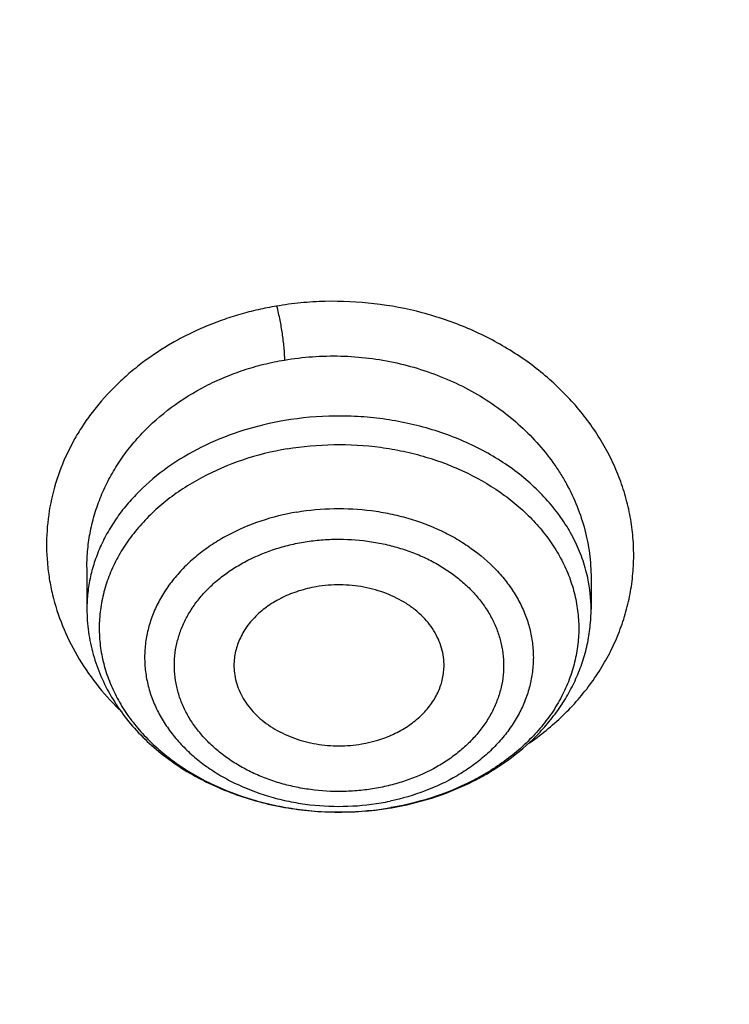
# Model space of a CAD drawing. Units: inches. Extents: x 0.3 to 21.6, y 5.3 to 13.3.
# Drawn here: x 19.2 to 19.4, y 11 to 11.3 of the extents above; entities that cross this region are included whole.
import ezdxf

# ---------------------------------------------------------------- set-up
doc = ezdxf.new("R2010")
doc.units = ezdxf.units.IN
doc.header["$LTSCALE"] = 1.21
doc.header["$MEASUREMENT"] = 0
doc.layers.get('0').update_dxf_attribs({"linetype": 'CONTINUOUS'})

msp = doc.modelspace()

# ---------------------------------------------------------------- linework, layer by layer
at = {"color": 7, "linetype": 'Continuous'}
for p, q in [((19.2083690035, 11.1537873133), (19.2083690035, 11.1420605828)), ((19.3501012806, 11.1508887648), (19.350101287, 11.1420605828)), ((19.2938327244, 11.0862224585), (19.2939945395, 11.0862497815))]:
    msp.add_line(p, q, dxfattribs=at)
at = {"color": 9, "linetype": 'Continuous'}
msp.add_line((19.2939828723, 11.0863066834), (19.2938246317, 11.0862796564), dxfattribs=at)
for centre, radius, start, end in [((19.3074141711, 11.1419075589), 0.0426990079, 11.9267195286, 12.1901909184), ((19.3081869889, 11.1420459746), 0.0419142752, 0.019969027, 11.9599141195), ((19.2795591514, 11.155371479), 0.06871957940000001, 279.6355765802, 281.7931173194)]:
    msp.add_arc(centre, radius, start, end, dxfattribs=at)
at = {"color": 7, "linetype": 'Continuous'}
msp.add_arc((19.2794103097, 11.1721522097), 0.08713167150000001, 277.8384801692999, 279.5276973314, dxfattribs=at)
for points, knots in [([(19.475223772, 12.343367392), (19.4073634155, 12.343367392), (19.3055906493, 12.3396451962), (19.1706453071, 12.327238481), (19.0369558039, 12.3099529943), (18.9048315017, 12.2853408669), (18.7750582223, 12.2534415396), (18.6481303219, 12.217038303), (18.5242816756, 12.1736083492), (18.4043400314, 12.1232429109), (18.2886177077, 12.0689991112), (18.1774298032, 12.0082020801), (18.0716656281, 11.9410387719), (17.995866497, 11.8880414891), (17.9233699244, 11.8322802904), (17.8543387561, 11.7738709174), (17.7889322037, 11.712936596), (17.7273019131, 11.6496059261), (17.6695927219, 11.5840134317), (17.6159421454, 11.5162994625), (17.5664801368, 11.4466103042), (17.5213286965, 11.3750982553), (17.4806014133, 11.3019217086), (17.4444029162, 11.2272451791), (17.4128282169, 11.1512392961), (17.3859619925, 11.0740805239), (17.3638777787, 10.9959513068), (17.3466371408, 10.9170378739), (17.334289142, 10.8375359307), (17.3293375482, 10.7842149522), (17.3276900422, 10.7575463396)], [0, 0, 0, 0, 0.0695029524, 0.1041831888, 0.1387714919, 0.2075425859, 0.2416809405, 0.2756147965, 0.3427578543, 0.3759354699, 0.4088197451, 0.4736282231, 0.5055406903, 0.5371074511999999, 0.5683224324, 0.599182655, 0.6296883413000001, 0.6598429989, 0.6896534715000001, 0.7191299590000001, 0.7482859961, 0.7771383936, 0.8057071312999999, 0.8340152107, 0.8620884549, 0.8899552751, 0.9176463725, 0.9451944551000001, 0.9726337884, 1, 1, 1, 1]), ([(19.475223772, 12.32664089), (19.4070430308, 12.32664089), (19.304794162, 12.322916327), (19.1692200442, 12.3105015498), (19.0349413429, 12.2932092567), (18.9022550666, 12.2685927536), (18.771951769, 12.2366925497), (18.6445859142, 12.2003119078), (18.5203482129, 12.1569260275), (18.4000707086, 12.1066281692), (18.2841530001, 12.052518597), (18.1728335588, 11.9919095193), (18.0670043767, 11.9249905358), (17.9912475295, 11.8722495549), (17.9188509518, 11.8168054363), (17.8499765052, 11.7587818352), (17.7847810797, 11.698309864), (17.7234125881, 11.6355257456), (17.6660106065, 11.5705710703), (17.6127058128, 11.5035923582), (17.5636197609, 11.4347407965), (17.5188645828, 11.3641719219), (17.4785427266, 11.2920453105), (17.4427466974, 11.2185242433), (17.4115588154, 11.1437754043), (17.3850509737, 11.0679684006), (17.3632844477, 10.9912758616), (17.3463095898, 10.9138713104), (17.3341660365, 10.8359351757), (17.329304339, 10.7836772817), (17.3276900424, 10.7575463396)], [0, 0, 0, 0, 0.07012456269999999, 0.105110867, 0.139999515, 0.2093463286, 0.243756082, 0.2779476416, 0.345556639, 0.3789382149, 0.4120042148, 0.4771007252, 0.5091151843, 0.5407531488, 0.5720065907999999, 0.6028707321, 0.6333442063, 0.663429202, 0.6931315819, 0.7224609715000001, 0.751430811, 0.7800583647, 0.8083646778, 0.8363744783, 0.8641160136, 0.8916208213, 0.9189234293, 0.9460609873, 0.9730728329, 1, 1, 1, 1]), ([(21.3185699281, 10.6926238399), (21.3167340979, 10.7148236972), (21.3116880041, 10.7592024231), (21.3000487331, 10.8253259649), (21.2843548043, 10.8909556692), (21.2646422438, 10.9559416833), (21.2409555821, 11.0201401408), (21.2133483982, 11.0834079585), (21.1818829319, 11.1456046355), (21.1466299708, 11.2065921525), (21.1076686377, 11.2662353641), (21.0650861959, 11.3244022407), (21.0189778337, 11.38096414), (20.9694464506, 11.43579606), (20.9166024119, 11.488776896), (20.8605633619, 11.5397896534), (20.8014537605, 11.5887218068), (20.7394054199, 11.6354650836), (20.6745541685, 11.6799173929), (20.5840625854, 11.7363001106), (20.4889991011, 11.7873535045), (20.3901045588, 11.8329231716), (20.2875734949, 11.8752675561), (20.1817453725, 11.9117876639), (20.0733125717, 11.9424070633), (19.9624306019, 11.9692494378), (19.8211135633, 11.9951830724), (19.6489363909, 12.0139140093), (19.475223772, 12.0201764373), (19.3015111531, 12.0139140093), (19.1293339808, 11.9951830724), (18.9880169422, 11.9692494378), (18.8771349724, 11.9424070633), (18.7687021715, 11.9117876639), (18.6628740492, 11.8752675561), (18.5603429852, 11.8329231716), (18.461448443, 11.7873535045), (18.3663849587, 11.7363001106), (18.2758933756, 11.6799173929), (18.2110421242, 11.6354650836), (18.1489937835, 11.5887218068), (18.0898841821, 11.5397896534), (18.0338451322, 11.488776896), (17.9810010934, 11.43579606), (17.9314697104, 11.38096414), (17.8853613481, 11.3244022407), (17.8427789063, 11.2662353641), (17.8038175733, 11.2065921525), (17.7685646121, 11.1456046355), (17.7370991459, 11.0834079585), (17.709491962, 11.0201401408), (17.6858053003, 10.9559416833), (17.6660927398, 10.8909556692), (17.6503988109, 10.8253259649), (17.6387595399, 10.7592024231), (17.6337134461, 10.7148236972), (17.6318776159, 10.6926238399)], [0, 0, 0, 0, 0.0134555036, 0.0269595972, 0.0405319904, 0.05419163759999999, 0.06795632780000001, 0.0818425401, 0.09586525800000001, 0.1100378377, 0.1243719139, 0.1388773229, 0.1535620616, 0.168432281, 0.1834922889, 0.1987445769, 0.2141898752, 0.2298272046, 0.2456539454, 0.2616659253, 0.2942145224, 0.3107429035, 0.3274260262, 0.3612067401, 0.3782866171, 0.3954732779, 0.4301045785, 0.4649883757, 0.5, 0.5350116243, 0.5698954214999999, 0.6045267221, 0.6217133829, 0.6387932599, 0.6725739738, 0.6892570965000001, 0.7057854776000001, 0.7383340747, 0.7543460545999999, 0.7701727954, 0.7858101248, 0.8012554231, 0.8165077111, 0.831567719, 0.8464379384, 0.8611226770999999, 0.8756280861, 0.8899621623, 0.904134742, 0.9181574599, 0.9320436722, 0.9458083624, 0.9594680095999999, 0.9730404028, 0.9865444964, 1, 1, 1, 1]), ([(17.8973005482, 9.9795658097), (17.8842455906, 9.9993334853), (17.8593807385, 10.0393786776), (17.8257989861, 10.101153255), (17.7962354648, 10.1641297351), (17.7707649927, 10.2281522009), (17.749450391, 10.2930649355), (17.7323448488, 10.3587090239), (17.71949103, 10.4249237113), (17.7109210966, 10.4915465772), (17.7066565175, 10.5584140406), (17.7067079894, 10.625361807), (17.7110753828, 10.6922253485), (17.7197477444, 10.7588403828), (17.7327033463, 10.8250433488), (17.7499097829, 10.8906718696), (17.7713241079, 10.9555651945), (17.7968930046, 11.0195646182), (17.8265529827, 11.0825138745), (17.860230595, 11.1442595062), (17.8978426681, 11.2046512151), (17.9392965453, 11.2635421934), (17.9844903401, 11.3207894429), (18.0333131994, 11.3762540836), (18.0856455798, 11.4298016543), (18.1413595316, 11.4813024052), (18.2003190173, 11.5306315926), (18.2623801699, 11.577669733), (18.3273918588, 11.622302981), (18.3951951669, 11.6644229976), (18.4656270893, 11.7039287148), (18.5632861876, 11.7532293108), (18.6650406718, 11.7966204117), (18.7701029658, 11.8339836579), (18.8782985893, 11.8675986725), (18.9891552954, 11.894878721), (19.1019342614, 11.9157710604), (19.2164113365, 11.9324489422), (19.3610748757, 11.945110553), (19.5064697437, 11.9468058777), (19.6226437633, 11.9415705401), (19.7381407497, 11.9319694182), (19.8526518147, 11.915840671), (19.9654533323, 11.8932123192), (20.0486930891, 11.8731056749), (20.1305366058, 11.8498784891), (20.2107864796, 11.8235869407), (20.2892488218, 11.7942940758), (20.3906942431, 11.7515545599), (20.5120754474, 11.6911594706), (20.6264075541, 11.6211026653), (20.7121209769, 11.5599867267), (20.7730161063, 11.5120594307), (20.8307526287, 11.4618868124), (20.8851910514, 11.4095894207), (20.9361978999, 11.355294384), (20.9836489478, 11.2991325002), (21.0274262551, 11.2412426099), (21.0542567649, 11.2013430647), (21.0670074427, 11.1811583338)], [0, 0, 0, 0, 0.0143516218, 0.0285382535, 0.0425736846, 0.0564736032, 0.0702555249, 0.0839385698, 0.09754325119999999, 0.1110912054, 0.1246048968, 0.1381072951, 0.1516215374, 0.1651705853, 0.178776887, 0.1924620558, 0.2062465736, 0.2201495275, 0.2341883842, 0.2483788055, 0.262734506, 0.2772671517, 0.2919862968, 0.3068993557, 0.3220116064, 0.337326219, 0.3528443079, 0.3685650007, 0.3844855229, 0.4006012926, 0.4169060245, 0.4333918399, 0.466860574, 0.4838281702, 0.5009317320000001, 0.5354828633, 0.5529064428, 0.5704048771, 0.6055520855, 0.6407919074, 0.6584054596, 0.6759891091, 0.7109907917, 0.7283814420999999, 0.7456748014, 0.7628554275, 0.7799086819, 0.7968208509999999, 0.8135792672, 0.8465824542, 0.8788495359, 0.8946941993, 0.9103377551999999, 0.9257781447, 0.9410152448000001, 0.9560509476000001, 0.9708892231999999, 0.985536163, 1, 1, 1, 1]), ([(17.7262332166, 10.7360084413), (17.7290317847, 10.756458681), (17.735864768, 10.7973003697), (17.7497437131, 10.8580159315), (17.7672444111, 10.9181856711), (17.7883299604, 10.9776807284), (17.8129564827, 11.0363772144), (17.8410725336, 11.0941518469), (17.8726193833, 11.1508834598), (17.907531073, 11.2064529214), (17.9457345734, 11.2607434935), (17.9871498756, 11.3136410215), (18.0316903432, 11.3650343329), (18.0792621719, 11.4148149429), (18.1297673186, 11.4628793333), (18.2012969246, 11.5249068455), (18.2779000822, 11.5826891573), (18.3588946931, 11.6359942775), (18.4439460002, 11.6869761323), (18.5557950182, 11.7449133763), (18.6969804279, 11.8044274425), (18.8446766136, 11.8538132324), (18.9976424967, 11.8926566661), (19.1546008624, 11.9206354738), (19.3142391868, 11.9375164832), (19.4752231782, 11.9431591851), (19.6362071704, 11.9375165597), (19.7958455069, 11.9206356323), (19.9528038925, 11.8926569089), (20.1057698046, 11.8538135604), (20.253466033, 11.8044278537), (20.3946515038, 11.7449138628), (20.5065005879, 11.6869766708), (20.5915519501, 11.6359948527), (20.672546611, 11.5826897685), (20.7491498161, 11.5249074904), (20.820679471, 11.4628800114), (20.8711846558, 11.4148156468), (20.9187565256, 11.3650350615), (20.9632970384, 11.3136417721), (21.0047123879, 11.2607442647), (21.0429159365, 11.2064537135), (21.0778276746, 11.1508842736), (21.1093745736, 11.0941526826), (21.1374906765, 11.0363780686), (21.1621172532, 10.9776815942), (21.1832028596, 10.9181865421), (21.2007036131, 10.8580168026), (21.2145826158, 10.79730124), (21.2214156278, 10.7564595473), (21.2242142182, 10.7360093068)], [0, 0, 0, 0, 0.0134168763, 0.0268981255, 0.040462028, 0.0541258335, 0.0679055784, 0.0818159241, 0.0958700309, 0.1100794628, 0.1244541165, 0.1390021806, 0.1537301191, 0.1686426745, 0.1837428908, 0.1990321526, 0.2301678039, 0.2460167422, 0.2620448329, 0.2946067406, 0.3277984528, 0.361540845, 0.3957406561, 0.430293354, 0.4650859787, 0.4999999656, 0.5349139535, 0.5697065768999999, 0.6042592775, 0.6384590903, 0.6722014829, 0.7053932022, 0.7379551199, 0.753983216, 0.7698321574, 0.8009678145999999, 0.8162570789, 0.8313572968, 0.8462698544, 0.8609977959, 0.8755458631999999, 0.8899205190999999, 0.9041299526000001, 0.9181840604000001, 0.9320944067, 0.9458741539, 0.9595379633, 0.9731018687999999, 0.9865831212, 1, 1, 1, 1]), ([(20.9764969437, 11.2755085379), (20.9624831297, 11.2941024573), (20.9332616599, 11.3307772621), (20.8863229643, 11.38376449), (20.8361076802, 11.4349556239), (20.7827345501, 11.4842301753), (20.7263272373, 11.5314749617), (20.6670175948, 11.5765804019), (20.6049415256, 11.619443417), (20.5182080877, 11.6737666204), (20.4269681031, 11.7228577758), (20.3319666788, 11.7665611799), (20.233399413, 11.8070911199), (20.1316081598, 11.8418918749), (20.0272882731, 11.8708876735), (19.9206001559, 11.8961591473), (19.7846428942, 11.9202477694), (19.6190744261, 11.9369660321), (19.4521741259, 11.9414218615), (19.2854880943, 11.933573417), (19.1205506413, 11.9134922507), (18.9588900155, 11.8813637674), (18.8276468052, 11.8446547821), (18.7256922041, 11.8095094077), (18.6268978855, 11.7709682418), (18.531426455, 11.7268702728), (18.4400021593, 11.6773351908), (18.352773109, 11.625069213), (18.270055583, 11.5677664829), (18.1926235023, 11.505659622), (18.1378736944, 11.4572799667), (18.0862288515, 11.4069336916), (18.037807354, 11.3547357931), (17.992722662, 11.3008072915), (17.9510799674, 11.2452728307), (17.9129767615, 11.188260982), (17.8785023866, 11.1299038296), (17.847737868, 11.0703367358), (17.8207556836, 11.0096980473), (17.7976195622, 10.9481288022), (17.7783842878, 10.8857724183), (17.7630955197, 10.8227743641), (17.75178963, 10.7592818097), (17.7444935662, 10.6954432576), (17.7412247427, 10.6314081544), (17.7419909681, 10.5673264876), (17.7467904117, 10.5033483734), (17.7556116112, 10.439623643), (17.7684335229, 10.3763014277), (17.7852256013, 10.3135297819), (17.8059479524, 10.2514552249), (17.8305513386, 10.1902226565), (17.8589779301, 10.1299740116), (17.8911592161, 10.0708516021), (17.9149293104, 10.0324998554), (17.9273970772, 10.0135616149)], [0, 0, 0, 0, 0.0147100455, 0.0296095885, 0.044703501, 0.0599947502, 0.0754843624, 0.09117153, 0.1070536704, 0.123126518, 0.1558119376, 0.1724159088, 0.1891786337, 0.2231278538, 0.24029557, 0.2575713498, 0.2923811635, 0.3274385575, 0.3626119270000001, 0.3977666764, 0.4327686885, 0.467487796, 0.5018012653, 0.5187737669, 0.5356040676, 0.5687853282, 0.5851235624000001, 0.6012800599, 0.6330150699, 0.6485934178, 0.6639735396, 0.6791556346, 0.6941417857, 0.7089360142, 0.7235443167, 0.737974681, 0.7522370767000001, 0.7663434156000001, 0.7803074818000001, 0.7941448247, 0.8078726162000001, 0.8215094703, 0.8350752276000001, 0.8485907061, 0.8620774254000001, 0.8755573105, 0.8890523831999999, 0.9025844505, 0.9161747994, 0.9298439083, 0.9436111785, 0.9574947035, 0.9715110489, 0.98567513, 1, 1, 1, 1]), ([(18.3611676645, 10.0564537915), (18.3507105963, 10.0703285312), (18.3356298766, 10.0915074049), (18.316794216, 10.1204619862), (18.2989974894, 10.1495887682), (18.278492788, 10.1866209493), (18.2567018495, 10.2320623175), (18.2378475387, 10.2782728037), (18.2219766021, 10.3251399967), (18.2091279756, 10.3725508199), (18.1993333792, 10.4203904037), (18.1926170195, 10.4685427666), (18.1889955286, 10.5168910182), (18.1884778841, 10.5653177142), (18.1910653703, 10.6137051824), (18.196751572, 10.6619358638), (18.2055224034, 10.7098926496), (18.2173561702, 10.7574592092), (18.232223661, 10.8045203061), (18.2500882623, 10.8509620973), (18.2709060925, 10.8966724163), (18.2946261534, 10.9415410377), (18.3211904915, 10.9854599276), (18.3505343683, 11.0283234815), (18.3825864342, 11.0700287499), (18.4172689251, 11.1104756661), (18.4544978109, 11.1495672328), (18.494183163, 11.1872098345), (18.5362287333, 11.2233130506), (18.5805345858, 11.2577913471), (18.6428422815, 11.3017417158), (18.7089067696, 11.3418125234), (18.7781324902, 11.3778558205), (18.8503343493, 11.41160673), (18.9444120431, 11.4485443269), (19.0618314276, 11.4840139568), (19.1832082459, 11.510511436), (19.3073765081, 11.5277838235), (19.4331502079, 11.5356681851), (19.5593261883, 11.534089652), (19.6846978861, 11.5230632428), (19.8080664579, 11.5026933184), (19.9282516827, 11.4731729761), (20.0441057286, 11.4347804262), (20.1545143603, 11.3878818299), (20.2416112623, 11.3418095969), (20.3075111759, 11.3010905304), (20.3546618383, 11.2689077242), (20.3996961112, 11.234990557), (20.4425065836, 11.1994196125), (20.482989549, 11.162280363), (20.5210478164, 11.1236612583), (20.5565879337, 11.0836565354), (20.5786889395, 11.055946603), (20.5892798672, 11.0418942654)], [0, 0, 0, 0, 0.0145446497, 0.0217508043, 0.0289138827, 0.0431159819, 0.0571658375, 0.07107866480000001, 0.0848715426, 0.0985631409, 0.1121735403, 0.1257239675, 0.1392365129, 0.1527338189, 0.1662387509, 0.1797740626, 0.1933620639, 0.2070243032, 0.2207812715, 0.2346521389, 0.2486545251, 0.2628043114, 0.2771154921, 0.2916000669, 0.3062679709, 0.3211270396, 0.3361830052000001, 0.3514395188, 0.3668981961, 0.3825586809000001, 0.3984187241, 0.430711491, 0.4471391936, 0.4637404583, 0.4974144473, 0.5316448891, 0.566319346, 0.6013128636, 0.6364917475, 0.6717173190000001, 0.7068496545, 0.74175132, 0.7762911155, 0.8103478379000001, 0.8438140648000001, 0.8765999419, 0.8927194635, 0.9086452120999999, 0.9243725589, 0.9398986369, 0.9552224690000001, 0.9703449540000001, 0.9852691735, 1, 1, 1, 1]), ([(18.379996371, 10.040067232), (18.369808195, 10.0536930185), (18.3551198369, 10.0744890072), (18.3367841974, 10.1029142732), (18.319466081, 10.131506003), (18.2995257269, 10.1678521654), (18.278357489, 10.2124417914), (18.2600674418, 10.2577772701), (18.2447008461, 10.3037485686), (18.232295318, 10.3502449974), (18.2228814213, 10.3971541413), (18.2164823717, 10.4443625151), (18.2131139814, 10.4917557661), (18.2127845822, 10.5392190197), (18.2154949894, 10.5866371983), (18.2212384982, 10.6338953543), (18.2300009138, 10.6808789979), (18.2417606132, 10.727474417), (18.2564886361, 10.7735689843), (18.2741487984, 10.8190514487), (18.2946978249, 10.8638122095), (18.3180854941, 10.9077435757), (18.3442547982, 10.9507400083), (18.3731421097, 10.9926983524), (18.4046773511, 11.0335180571), (18.438784187, 11.0731013973), (18.4753801696, 11.1113536557), (18.5143770979, 11.1481834276), (18.555680606, 11.1835024383), (18.599192737, 11.2172271928), (18.6603686156, 11.2602100708), (18.7252131768, 11.2993898288), (18.7931443375, 11.3346226649), (18.8639823075, 11.3676064347), (18.9562630795, 11.4036906329), (19.0714146199, 11.4383172012), (19.1904234855, 11.4641554376), (19.312148919, 11.4809592188), (19.4354307647, 11.4885703715), (19.5590922586, 11.4869167747), (19.6819534451, 11.4760141232), (19.8028420333, 11.4559653855), (19.9206040327, 11.4269602036), (20.0341171903, 11.3892713449), (20.142292146, 11.3432574851), (20.2276260657, 11.2980710471), (20.292192631, 11.2581429525), (20.3383900761, 11.2265885911), (20.3825148191, 11.193336772), (20.4244618488, 11.1584663258), (20.4641297703, 11.12206086), (20.5014235599, 11.0842068882), (20.5362518387, 11.0449965793), (20.557911628, 11.017838158), (20.5682916022, 11.0040657185)], [0, 0, 0, 0, 0.0145311722, 0.0217308188, 0.0288876628, 0.0430781079, 0.0571174275, 0.0710209462, 0.0848058095, 0.0984907431, 0.1120958618, 0.1256424062, 0.1391524597, 0.152648636, 0.1661537518, 0.179690493, 0.193281085, 0.2069469766, 0.220708548, 0.2345848495, 0.2485933755, 0.2627498789, 0.277068226, 0.2915602905, 0.306235886, 0.3211027329, 0.3361664555, 0.3514306057, 0.3668967090999999, 0.3825643294, 0.398431147, 0.4307361754, 0.4471692437, 0.4637753279, 0.4974572543, 0.5316932688, 0.566370959, 0.6013654953, 0.6365433908, 0.6717662399, 0.7068944409000001, 0.7417909144, 0.7763248304000001, 0.8103753558, 0.8438354204, 0.8766154886, 0.8927323164000001, 0.9086555544, 0.9243805965999999, 0.9399045931000001, 0.9552265788, 0.9703474569, 0.9852703101000001, 1, 1, 1, 1]), ([(20.1822498411, 11.2153585323), (20.1607230466, 11.2280121237), (20.1165219289, 11.2521433641), (20.047664722, 11.2844601975), (19.9760442989, 11.3130369059), (19.876882514, 11.3461176731), (19.7741017867, 11.370957477), (19.6690672129, 11.3874585122), (19.5890405084, 11.3956489816), (19.5084693455, 11.3995635758), (19.4277370235, 11.3991845491), (19.3472337148, 11.3945133818), (19.2673468546, 11.3855725667), (19.1884613362, 11.3724049922), (19.1109571217, 11.3550737344), (19.0352075735, 11.3336617844), (18.9615775887, 11.3082717568), (18.8904218849, 11.2790251588), (18.8220835377, 11.2460619489), (18.7568915425, 11.2095393843), (18.6951621751, 11.1696334897), (18.6466305958, 11.133550688), (18.609851182, 11.1031685201), (18.5747968475, 11.0721128121), (18.533629412, 11.0315874445), (18.4958817002, 10.9885615892), (18.4681089201, 10.9529960046), (18.4421991803, 10.9170352867), (18.4128544087, 10.8708084302), (18.3875692508, 10.8227324333), (18.3700299079, 10.7835616368), (18.3582581152, 10.7539554936), (18.3478374057, 10.7240532734), (18.3387801387, 10.6938906908), (18.3310973934, 10.6635044465), (18.3247987017, 10.6329312856), (18.3198916781, 10.6022083879), (18.3163823024, 10.5713727962), (18.314275042, 10.5404627583), (18.3138064508, 10.5198264568), (18.3138064663, 10.5095142184)], [0, 0, 0, 0, 0.0317865691, 0.0640573078, 0.0967730901, 0.1298872723, 0.1970708248, 0.2310472436, 0.2651865529, 0.2994220264, 0.3336856667, 0.3679090873, 0.4020244449, 0.4359653518, 0.4696677824, 0.5030710135, 0.5361185287, 0.5687589733, 0.6009470403, 0.632644448, 0.6638207942000001, 0.6944544667, 0.7095658617, 0.7245379327, 0.7540605365, 0.7830360489, 0.7973272673999999, 0.8114904484000001, 0.8394454176999999, 0.8669500782999999, 0.8805533243000001, 0.8940654698, 0.9074949572, 0.9208507982999999, 0.9341425135, 0.9473800661, 0.9605738076000001, 0.9737344087, 0.9868727817, 1, 1, 1, 1]), ([(20.1822498411, 11.2122612846), (20.1715281631, 11.2185635574), (20.1497971112, 11.230877863), (20.1165186516, 11.2483993978), (20.0824655875, 11.2650268345), (20.0359306553, 11.2860419911), (19.976045418, 11.3099364815), (19.9020163829, 11.3346323553), (19.8259300976, 11.3553311641), (19.7481548718, 11.3719331135), (19.6690648537, 11.3843588451), (19.5890411425, 11.392548684), (19.5084691743, 11.3964634425), (19.427737067, 11.3960843658), (19.3472337012, 11.3914132239), (19.2673468547, 11.3824724003), (19.1884613356, 11.3693048165), (19.1109571187, 11.3519735679), (19.0352075686, 11.3305616236), (18.9615775882, 11.3051715851), (18.8904218857, 11.2759249803), (18.8220835304, 11.2429617914), (18.7568915359, 11.2064392179), (18.6951621853, 11.1665333063), (18.6466305853, 11.1304505314), (18.6098511913, 11.1000683391), (18.5747968307, 11.0690126606), (18.5336294188, 11.0284872655), (18.4958817061, 10.9854614134), (18.4681089207, 10.9498958302), (18.4421991611, 10.9139351266), (18.4128544011, 10.8677082614), (18.3875692752, 10.8196322519), (18.3700298962, 10.7804614727), (18.3582581058, 10.7508553273), (18.3478374286, 10.7209530935), (18.3387801135, 10.6907905244), (18.3310973994, 10.6604042737), (18.3247987194, 10.6298311141), (18.3198916471, 10.5991082211), (18.3163823245, 10.5682726198), (18.3142750458, 10.5373625855), (18.3138064402, 10.5167262873), (18.3138064517, 10.5064140511)], [0, 0, 0, 0, 0.0158311656, 0.0317886677, 0.047867127, 0.0640620764, 0.09677677800000001, 0.1298898818, 0.1633490577, 0.1970969948, 0.2310723067, 0.2652105024, 0.2994448616, 0.3337073833, 0.367929691, 0.4020439342, 0.4359837373, 0.4696850679, 0.5030872114, 0.5361336496, 0.568773028, 0.6009600509, 0.6326564206, 0.6638317539999999, 0.6944644252, 0.7095753269, 0.7245469143000001, 0.7540685523999999, 0.7830431213, 0.7973338758, 0.8114965952, 0.8394506516, 0.8669544165999999, 0.8805572178, 0.8940689226, 0.9074979743000001, 0.9208533823, 0.9341446614, 0.94738178, 0.9605750940000001, 0.9737352691, 0.9868732123999999, 1, 1, 1, 1]), ([(21.0670074427, 11.1811583338), (21.0787059831, 11.1626391701), (21.1010185449, 11.1251758943), (21.1312555374, 11.0675515342), (21.1580166936, 11.0089208112), (21.1812437699, 10.94940888), (21.2008875233, 10.8891403859), (21.2169058503, 10.8282423954), (21.2292644448, 10.7668432823), (21.2379367685, 10.7050726656), (21.2429041791, 10.6430610505), (21.2441559871, 10.5809395345), (21.2416894977, 10.518839484), (21.23551002, 10.4568922129), (21.2256308476, 10.3952286603), (21.21207321, 10.3339790743), (21.1948661979, 10.2732727048), (21.1740466649, 10.2132375086), (21.149659111, 10.1539998689), (21.1217555493, 10.0956843286), (21.0903953624, 10.0384133357), (21.0556451476, 9.9823070026), (21.0175785509, 9.9274828732), (20.9762761, 9.874055702), (20.9318250119, 9.8221372284), (20.884319056, 9.7718359968), (20.8338581681, 9.723257027999999), (20.7805489647, 9.6765020786), (20.7245017934, 9.6316676865), (20.6458443388, 9.5742563593), (20.5625827091, 9.5214266578), (20.4753871822, 9.4733562702), (20.3844934936, 9.427935958099999), (20.2660238473, 9.3773288318), (20.1179432894, 9.327055466200001), (19.9644977366, 9.2873591468), (19.8069729024, 9.2585704351), (19.6466809564, 9.240926528400001), (19.4849591465, 9.2345735532), (19.3231561432, 9.2395639973), (19.1626212961, 9.2558566436), (19.0046938776, 9.2833165403), (18.850689417, 9.3217174317), (18.7018982426, 9.370739498899999), (18.5827206012, 9.4203405462), (18.4911871391, 9.4649877319), (18.4033012342, 9.512322253899999), (18.3192874662, 9.5644458181), (18.2398140607, 9.6211868075), (18.1831260798, 9.665545417), (18.1291495742, 9.7118462956), (18.0948337752, 9.7441456975), (18.078175135, 9.760590155700001)], [0, 0, 0, 0, 0.0142352348, 0.0283214456, 0.0422708654, 0.0560972544, 0.06981578769999999, 0.08344291599999999, 0.09699619640000001, 0.1104940979, 0.1239557847, 0.1374008803, 0.1508492203, 0.1643205986, 0.1778345154, 0.1914099328, 0.205065045, 0.2188170676, 0.2326820517, 0.2466747243, 0.2608083573, 0.2750946654, 0.2895437324, 0.3041639629, 0.3189620595, 0.3339430207, 0.3491101579, 0.3644651286, 0.3800079826, 0.3957372195, 0.427734365, 0.4439992794, 0.4604304911, 0.4937518418, 0.5276274798, 0.5619653779, 0.5966619693999999, 0.6316050102, 0.6666764278, 0.701755155, 0.7367199549, 0.7714522455, 0.8058389318000001, 0.8397752526000001, 0.8731676425, 0.8896376593, 0.9059432332999999, 0.9380261462999999, 0.9537998, 0.9693876483, 0.9847878591, 1, 1, 1, 1]), ([(19.2728442117, 11.1483458343), (19.2711869769, 11.1480643895), (19.2679492657, 11.1472879426), (19.2633833336, 11.1454811716), (19.2592864498, 11.1430939776), (19.2557833593, 11.1401947506), (19.2534210442, 11.1373858032), (19.251946113, 11.1349765031), (19.251058316, 11.1331211068), (19.2503849412, 11.1312127466), (19.2499312004, 11.1292658871), (19.2497008101, 11.1272959172), (19.249697537, 11.125977087), (19.2497331872, 11.1253212315)], [0, 0, 0, 0, 0.1415525964, 0.2793252446, 0.4121092388, 0.5391772356, 0.6604413222, 0.7191449472, 0.7767056003, 0.8333199856999999, 0.8892252429999999, 0.9446894038, 1, 1, 1, 1]), ([(19.3087371226, 11.125321231), (19.3087839337, 11.1261822106), (19.3087485339, 11.1279189924), (19.3083059827, 11.1304996894), (19.3074807753, 11.1330232903), (19.3062849264, 11.1354553504), (19.3047353766, 11.1377642495), (19.3028535217, 11.1399201416), (19.3006643069, 11.1418957798), (19.2973331451, 11.1442859243), (19.2935441156, 11.1461755681), (19.2894648498, 11.1475335874), (19.285142115, 11.1485431553), (19.2795498634, 11.1490765091), (19.2750548892, 11.1487212692), (19.2728442117, 11.1483458343)], [0, 0, 0, 0, 0.053387544, 0.1070850532, 0.1615568644, 0.2172089699, 0.2743622311, 0.333238171, 0.3939544859, 0.4565265181, 0.5866750256000001, 0.6540232962, 0.7224677931999999, 0.8611628242, 1, 1, 1, 1]), ([(19.2083690035, 11.1420605828), (19.2083690035, 11.1399158626), (19.2086679459, 11.1356125739), (19.2100023003, 11.1292662908), (19.2121943076, 11.1231126112), (19.2152004023, 11.1172367366), (19.2189667333, 11.1117095975), (19.2234330409, 11.1065909143), (19.2285354641, 11.101930273), (19.2342073728, 11.0977695132), (19.2403809443, 11.0941440203), (19.2492388051, 11.0900395946), (19.2587568267, 11.0871621333), (19.2686152554, 11.0855396796), (19.278679832, 11.0847610774), (19.2862923032, 11.0851461092), (19.2912934084, 11.0858346556)], [0, 0, 0, 0, 0.0570214789, 0.1142548429, 0.1719077637, 0.2301807205, 0.2892564352, 0.3492882125, 0.4103879105, 0.4726157766, 0.5359743834, 0.6004070396, 0.7318575191, 0.7986405907999999, 0.8657817901, 1, 1, 1, 1]), ([(19.2939945395, 11.0862497815), (19.2978172426, 11.0868989833), (19.3053134018, 11.0886947222), (19.3142299965, 11.0922083707), (19.3208751636, 11.0957323634), (19.3270609583, 11.0996509623), (19.3326844099, 11.1042364261), (19.3375684363, 11.1094228899), (19.3408019369, 11.1135483385), (19.3435990987, 11.117908418), (19.3459328104, 11.1224742643), (19.3477778929, 11.1272122525), (19.3491127715, 11.1320846582), (19.3499208485, 11.1370486949), (19.350101287, 11.1403921121), (19.350101287, 11.1420605828)], [0, 0, 0, 0, 0.1353468334, 0.268103847, 0.3333216137, 0.3976595657, 0.5235231747, 0.5851979003, 0.6460687667, 0.7062173931, 0.7657437273000001, 0.8247606329, 0.8833908656999999, 0.9417599318000001, 1, 1, 1, 1]), ([(19.2497331872, 11.1253212315), (19.249778002, 11.1244967772), (19.2499872665, 11.1228427211), (19.2506509758, 11.1204131348), (19.2516567728, 11.1180550394), (19.2529915733, 11.1157974275), (19.2546385739, 11.1136668057), (19.2565773623, 11.1116881433), (19.25878475, 11.1098842149), (19.2620881113, 11.1077150612), (19.2657842501, 11.1060123595), (19.2697292239, 11.1048000331), (19.2738813078, 11.1039107645), (19.2792271205, 11.1034646566), (19.2835160101, 11.1038209819), (19.2856260787, 11.1041793305)], [0, 0, 0, 0, 0.0531827662, 0.1069642859, 0.1617332727, 0.2178121936, 0.2754410757, 0.3347713618, 0.3958647071, 0.4586966302, 0.5889578804, 0.6561380055, 0.7242891311, 0.8621411947, 1, 1, 1, 1]), ([(19.2856260787, 11.1041793305), (19.2886999494, 11.1047013597), (19.293184835, 11.1060493555), (19.2984879526, 11.1089797389), (19.3019063616, 11.1116128263), (19.3047240117, 11.1146433074), (19.3065241294, 11.117465435), (19.3075778566, 11.1198294836), (19.3081710756, 11.1216315369), (19.3085693809, 11.123464977), (19.3087035122, 11.124703045), (19.3087371226, 11.125321231)], [0, 0, 0, 0, 0.2773704437, 0.4100902905, 0.5375483212, 0.6595406599, 0.7764588572, 0.8333800306, 0.889463773, 0.9449242448, 1, 1, 1, 1])]:
    msp.add_open_spline(points, degree=3, knots=knots, dxfattribs=at)
at = {"color": 9, "linetype": 'Continuous'}
for points, knots in [([(19.475223772, 12.1604057472), (19.4090153875, 12.1604057472), (19.3097257166, 12.156676998), (19.178121627, 12.144248315), (19.0478540059, 12.1269421717), (18.9192289415, 12.1023113483), (18.7930635685, 12.070399188), (18.6699229859, 12.0340313349), (18.5500050029, 11.9906768855), (18.4341770371, 11.9404398131), (18.3501859566, 11.8997195364), (18.2689025384, 11.8558916176), (18.1905200457, 11.8090601343), (18.1152277909, 11.7593375006), (18.0432069413, 11.706842736), (17.9746310879, 11.6517015726), (17.9096655826, 11.594046063), (17.8484672259, 11.5340143044), (17.7911838867, 11.4717501214), (17.7379541626, 11.4074027498), (17.6889070515, 11.3411265115), (17.6441616393, 11.2730804827), (17.6038268016, 11.2034281531), (17.5680009159, 11.1323370785), (17.5367715903, 11.0599785079), (17.5102153895, 10.9865270381), (17.4883976176, 10.9121600877), (17.4713720122, 10.8370579243), (17.4591807073, 10.7614015236), (17.4518537672, 10.6853785159), (17.450223772, 10.634550719), (17.450223772, 10.6091657499)], [0, 0, 0, 0, 0.07041660820000001, 0.1055438419, 0.1405668754, 0.2101539648, 0.2446667172, 0.2789473417, 0.3466861848, 0.3801073513, 0.4131947326, 0.4459287985, 0.4782928392, 0.510273192, 0.5418594601, 0.5730447209, 0.6038257192, 0.6342030411, 0.6641812622, 0.6937690637, 0.7229793090000001, 0.7518290718999999, 0.7803396092, 0.808536268, 0.8364483217, 0.8641087262999999, 0.8915538027, 0.9188228118, 0.9459575392, 0.973001555, 1, 1, 1, 1]), ([(18.2118025306, 10.4363670969), (18.2099271806, 10.4500703937), (18.2069330754, 10.477561039), (18.2047340379, 10.5189570456), (18.2048363409, 10.5603887088), (18.2072400164, 10.6017789516), (18.2119405684, 10.6430528524), (18.218929355, 10.68413517), (18.2281934606, 10.7249512088), (18.2397157826, 10.765426782), (18.2534751036, 10.8054883985), (18.269446138, 10.8450633878), (18.2875996016, 10.8840800299), (18.3079022526, 10.9224676886), (18.330316943, 10.960156951), (18.3548027487, 10.9970797198), (18.3813150469, 11.0331693353), (18.4098055821, 11.068360666), (18.4402226329, 11.1025902741), (18.4725107545, 11.135796325), (18.5066121021, 11.1679195501), (18.5546767245, 11.209455482), (18.6190308666, 11.2583230279), (18.7019798635, 11.3114090096), (18.7754132281, 11.3508075031), (18.8366291634, 11.3794166351), (18.899912369, 11.4062331074), (18.9816516515, 11.4357896316), (19.0657996385, 11.4597623462), (19.1345798756, 11.4756375134), (19.2045036975, 11.489322136), (19.2931355731, 11.5021081882), (19.400595177, 11.5104659397), (19.5085941653, 11.5118092303), (19.6163524414, 11.5061280321), (19.7230951929, 11.4934630486), (19.828055026, 11.4739044348), (19.9304734579, 11.4475931208), (20.0134014631, 11.4200924751), (20.0777728918, 11.394872122), (20.1401824223, 11.3677970065), (20.2152549043, 11.3302432511), (20.2865887699, 11.2875258548), (20.3406565655, 11.2506135982), (20.3920704164, 11.2123875782), (20.4523181969, 11.1615638766), (20.5073480215, 11.1063612719), (20.5475279451, 11.0601559628), (20.5663192293, 11.0364173153), (20.5753749634, 11.0244019147)], [0, 0, 0, 0, 0.0133154939, 0.0266064619, 0.0398897269, 0.0531821966, 0.0665006775, 0.0798616906, 0.09328129339999999, 0.1067749136, 0.1203571965, 0.1340418688, 0.1478416203, 0.1617680044, 0.175831358, 0.1900407442, 0.2044039104, 0.2189272649, 0.2336158667, 0.2484734288, 0.2635023378, 0.2787036827, 0.3096152706, 0.3411993648, 0.3734223390999999, 0.3897612296, 0.4062400347, 0.4395780224, 0.4733662756, 0.4904053618, 0.507524361, 0.5419497002, 0.5765485743, 0.6112189355, 0.6458573047999999, 0.6803608431, 0.7146294251, 0.7485677251999999, 0.7820873001, 0.7986674616, 0.8151140316, 0.8475689054000001, 0.8794020712, 0.8950754959999999, 0.9105799122, 0.9410669408, 0.9708655233, 0.9855150088, 1, 1, 1, 1]), ([(18.2135161804, 10.4238453705), (18.2116433726, 10.4375300812), (18.2086533256, 10.4649834401), (18.2064572666, 10.5063233004), (18.2065594268, 10.547698769), (18.2089598382, 10.5890328736), (18.2136540108, 10.630250794), (18.2206333145, 10.6712773912), (18.2298848513, 10.7120380709), (18.2413915418, 10.7524587468), (18.2551321972, 10.7924660277), (18.2710815663, 10.8319873415), (18.2892104048, 10.8709510655), (18.3094855156, 10.9092866592), (18.3318698015, 10.9469248039), (18.3563223937, 10.9837974948), (18.3827987299, 11.0198381625), (18.4112506201, 11.0549817637), (18.4416264131, 11.0891649469), (18.4738707392, 11.1223259612), (18.5079258322, 11.1544056183), (18.5559252606, 11.1958852162), (18.6201921147, 11.2446864847), (18.7030286028, 11.297700468), (18.7763623657, 11.3370455272), (18.837495271, 11.3656158582), (18.9006926427, 11.3923959609), (18.982321059, 11.4219123997), (19.0663549131, 11.4458526021), (19.1350418614, 11.4617062395), (19.2048708436, 11.4753723035), (19.2933825055, 11.488141016), (19.4006963594, 11.4964874344), (19.5085488664, 11.4978289056), (19.616160988, 11.4921554152), (19.7227589627, 11.4795076115), (19.8275764373, 11.4599755274), (19.9298559576, 11.4336999015), (20.0126714866, 11.4062365567), (20.0769556076, 11.3810504112), (20.1392804913, 11.354012019), (20.2142511517, 11.3165091993), (20.2854882663, 11.273849742), (20.3394827291, 11.2369875506), (20.3908268468, 11.1988133776), (20.4509929124, 11.1480586095), (20.5059480993, 11.0929308774), (20.5460735262, 11.0467882375), (20.5648393234, 11.0230817872), (20.573882775, 11.0110826834)], [0, 0, 0, 0, 0.0133154941, 0.0266064621, 0.0398897271, 0.05318219690000001, 0.0665006778, 0.0798616908, 0.0932812936, 0.1067749138, 0.1203571966, 0.1340418687, 0.1478416201, 0.161768004, 0.1758313575, 0.1900407435, 0.2044039096, 0.218927264, 0.2336158656, 0.2484734274, 0.2635023364, 0.2787036811, 0.3096152687, 0.3411993626, 0.3734223367, 0.3897612272, 0.4062400321, 0.4395780197999999, 0.4733662729, 0.4904053590999999, 0.5075243583, 0.5419496976, 0.5765485718, 0.6112189331, 0.6458573026, 0.6803608411, 0.7146294233, 0.7485677236, 0.7820872987, 0.7986674604, 0.8151140305, 0.8475689045, 0.8794020705, 0.8950754955, 0.9105799118000001, 0.9410669405, 0.9708655232, 0.9855150088, 1, 1, 1, 1]), ([(19.3323590937, 11.1041681994), (19.3341119511, 11.1053722277), (19.3374990787, 11.1079024729), (19.342213752, 11.1120733051), (19.3464926446, 11.1165667923), (19.35030133, 11.1213544081), (19.3536108806, 11.1264033892), (19.3564014751, 11.1316756645), (19.358658187, 11.1371327163), (19.3603662828, 11.1427368264), (19.3615183778, 11.1484484095), (19.3621077215, 11.1542289197), (19.3621237085, 11.1600394001), (19.3615657657, 11.1658390343), (19.3604421788, 11.1715881233), (19.3587626078, 11.177248144), (19.3565355701, 11.1827798131), (19.3537751935, 11.1881444388), (19.3505043145, 11.1933073068), (19.3467457107, 11.1982341969), (19.3425226194, 11.2028905092), (19.3378615526, 11.2072425241), (19.332793631, 11.2112602188), (19.3255003186, 11.2161598695), (19.3155457602, 11.221289853), (19.3026777363, 11.2256804464), (19.2891663498, 11.2282442239), (19.2776599911, 11.2287770903), (19.2684902175, 11.2282202312), (19.2639442429, 11.2276109477), (19.2616921897, 11.2272210298)], [0, 0, 0, 0, 0.0316215596, 0.0627863816, 0.0934972755, 0.1237692323, 0.1536336298, 0.1831382707, 0.2123417324, 0.241311032, 0.2701202435, 0.2988475665, 0.3275736824, 0.356380823, 0.3853473855, 0.4145453664, 0.4440408403, 0.473889572, 0.504134006, 0.5348050538, 0.5659235361, 0.597498469, 0.6295249079999999, 0.6619856808, 0.7280383117, 0.7953607329000001, 0.8634851305, 0.9318750503000001, 0.9660139135, 1, 1, 1, 1]), ([(19.2616921897, 11.2272210298), (19.2599467544, 11.2269380709), (19.2564833561, 11.2262643876), (19.2513766993, 11.224950738), (19.2463922238, 11.2233508305), (19.2415527839, 11.2214710571), (19.236876694, 11.219324779), (19.2309185778, 11.2161422365), (19.2253208658, 11.2124578211), (19.2201688447, 11.2083132753), (19.2154000656, 11.2039469763), (19.2111147099, 11.1991739298), (19.2074106718, 11.1940447612), (19.204152988, 11.188767703), (19.2008609445, 11.1818257461), (19.1982149258, 11.1730813547), (19.1969282159, 11.1641020364), (19.1970032882, 11.1565537442), (19.1977487502, 11.1505679893), (19.1989560994, 11.1446013298), (19.2013278665, 11.1372582117), (19.2054744608, 11.1288459579), (19.2108545548, 11.1209378452), (19.2151512878, 11.1161337674), (19.2174626883, 11.1138523494)], [0, 0, 0, 0, 0.0346257377, 0.0690408906, 0.1031994421, 0.1370763351, 0.170646476, 0.2038875443, 0.269292392, 0.3014723575, 0.3332933432, 0.3958412009, 0.4266245651, 0.457095371, 0.5171894627, 0.5764817327, 0.6353368324, 0.6941489423999999, 0.7236852528000001, 0.7533592402, 0.8132574098, 0.8741968431999999, 0.9364031325, 1, 1, 1, 1]), ([(19.2616922645, 11.2272218619), (19.2618601286, 11.2265728878), (19.262173398, 11.2252628361), (19.2627080057, 11.2227047359), (19.2631486615, 11.2201503297), (19.2634991266, 11.2176017731), (19.2637122596, 11.2156770583), (19.2638557429, 11.2138337354), (19.2638980031, 11.212642806), (19.2638979292, 11.212082126)], [0, 0, 0, 0, 0.131180452, 0.263539711, 0.5113818125999999, 0.6382389895, 0.7669374623999999, 0.8902779440999999, 1, 1, 1, 1]), ([(19.2083690458, 11.1538311412), (19.2083704713, 11.1555347531), (19.2085402516, 11.1589460081), (19.2092956191, 11.1640185889), (19.2105471732, 11.1690117187), (19.212286927, 11.1738894345), (19.2145035132, 11.1786172484), (19.2171821201, 11.1831612025), (19.2203050628, 11.1874887956), (19.2250615857, 11.1929623503), (19.2320302423, 11.1991017442), (19.2400269986, 11.2040532415), (19.2469567359, 11.2072778736), (19.2524235273, 11.2093196711), (19.258083537, 11.2109512348), (19.2619464324, 11.2117547387), (19.2638969028, 11.2120855166)], [0, 0, 0, 0, 0.0584314782, 0.1169247002, 0.175633017, 0.2347038533, 0.2942724103, 0.3544574005, 0.4153581119, 0.4770519108, 0.6028874399, 0.732205216, 0.7981484098999999, 0.8648226424, 0.9321464573, 1, 1, 1, 1]), ([(19.2638969049, 11.212085517), (19.2664987998, 11.2125278968), (19.2717624477, 11.2131570082), (19.2797186695, 11.2133289809), (19.2876650775, 11.2127341141), (19.2954996058, 11.211381047), (19.3031236176, 11.2092894967), (19.3104415321, 11.2064872094), (19.3173623656, 11.2030107735), (19.3238014265, 11.1989060082), (19.3296806094, 11.1942251464), (19.3349285901, 11.1890274411), (19.3387414921, 11.1842963497), (19.3414103117, 11.1803210034), (19.3438002178, 11.1762650856), (19.3463006866, 11.1709980399), (19.3484807265, 11.1644215445), (19.3498024518, 11.1576934614), (19.3501001434, 11.1531502247), (19.3501012566, 11.1508887535)], [0, 0, 0, 0, 0.0661839559, 0.1326839931, 0.1992689348, 0.2657008789, 0.3317507482, 0.3972073283, 0.4618872235, 0.525640224, 0.5883583834, 0.6499821729999999, 0.7105031098000001, 0.7403748486, 0.7699925706, 0.8284992644, 0.8861995197, 0.9432891822, 1, 1, 1, 1]), ([(19.2638969049, 11.1950603873), (19.2600368188, 11.1944048368), (19.2524894148, 11.1926106163), (19.2418160791, 11.1884653728), (19.2321880511, 11.1830030398), (19.2251818849, 11.1774075872), (19.220387566, 11.1724229204), (19.2172494506, 11.1685060141), (19.2145536686, 11.1643984648), (19.2123197631, 11.1601291683), (19.2105644336, 11.1557286853), (19.2093009341, 11.1512284278), (19.208538941, 11.1466617515), (19.2083690275, 11.1435908733), (19.2083690289, 11.1420605828)], [0, 0, 0, 0, 0.1410791966, 0.2785484091, 0.4112503479, 0.538465281, 0.6000033202, 0.6601677478, 0.7190442824, 0.776762301, 0.8334930231000001, 0.8894454904000001, 0.9448601437999999, 1, 1, 1, 1]), ([(19.3491504043, 11.1509237729), (19.3487563554, 11.1527478364), (19.3477186358, 11.1563795001), (19.3454646987, 11.1616358434), (19.3425271874, 11.1666868707), (19.3389383835, 11.171479499), (19.3347358088, 11.1759658671), (19.3282956658, 11.181546419), (19.3208714318, 11.1862487441), (19.3127553232, 11.1899958396), (19.3040234611, 11.1931541303), (19.2948056019, 11.1952400272), (19.2853558645, 11.196237687), (19.2757898724, 11.1964995581), (19.2686059513, 11.1958601151), (19.2638969049, 11.1950603873)], [0, 0, 0, 0, 0.0532528558, 0.1074305573, 0.1628079629, 0.2195949656, 0.2779305679, 0.3378819096, 0.462423515, 0.5269626904, 0.5927564273, 0.7271187503000001, 0.7952845548999999, 0.8636969191, 1, 1, 1, 1]), ([(19.2646456588, 11.1871047723), (19.2603908463, 11.1863821862), (19.2521080191, 11.1843234186), (19.2423849784, 11.1801666863), (19.2353370916, 11.1759868267), (19.2305239534, 11.1725042313), (19.226177598, 11.1686756441), (19.2223398914, 11.164536911), (19.2190484959, 11.1601271215), (19.2163360669, 11.1554881022), (19.2142300107, 11.1506642625), (19.212752027, 11.1457023171), (19.2119176405, 11.1406509195), (19.2117357504, 11.1355601097), (19.21220831, 11.1304805798), (19.2133302492, 11.1254628319), (19.2150896718, 11.120556367), (19.2174682426, 11.1158090346), (19.2204416975, 11.1112665456), (19.223980163, 11.1069722544), (19.228049072, 11.1029665559), (19.2341996521, 11.0980032688), (19.2430203916, 11.09274927), (19.252787123, 11.0889916233), (19.2610851808, 11.0868767818), (19.2697045136, 11.0853782347), (19.2807022499, 11.084738008), (19.2894949866, 11.0855443616), (19.2938246317, 11.0862796564)], [0, 0, 0, 0, 0.0689869449, 0.1358038884, 0.1681983121, 0.1998159762, 0.2306284901, 0.2606375062, 0.2898769071, 0.3184140471, 0.3463492851, 0.3738133791, 0.4009623826, 0.4279700588000001, 0.455018332, 0.4822867671, 0.5099423349000001, 0.5381306417, 0.566969417, 0.5965445404999999, 0.6269084439, 0.6580804522, 0.7227076272, 0.7900784457, 0.8245892144, 0.8594760126000001, 0.9297997303, 1, 1, 1, 1]), ([(19.2646456588, 11.1871047723), (19.2689719822, 11.1878395031), (19.2777579158, 11.1886457502), (19.2887473761, 11.1880078941), (19.2973607119, 11.1865127281), (19.305653678, 11.1844020903), (19.315415584, 11.1806511427), (19.3242339108, 11.1754058075), (19.3303847564, 11.1704501245), (19.3344550277, 11.1664502089), (19.3379960078, 11.1621617876), (19.3409731634, 11.1576251375), (19.343356637, 11.1528834875), (19.3451221589, 11.147982418), (19.3462513649, 11.1429696448), (19.346732304, 11.1378945357), (19.3465598252, 11.1328074662), (19.3457357773, 11.1277590125), (19.3442689359, 11.122799113), (19.3421746878, 11.1179763345), (19.3394745839, 11.1133373188), (19.336195871, 11.1089264156), (19.3323710363, 11.1047854044), (19.3280375658, 11.100953341), (19.3232371424, 11.0974660503), (19.3162057413, 11.0932781289), (19.3065015323, 11.089108228), (19.298231827, 11.0870365076), (19.2939828723, 11.0863066834)], [0, 0, 0, 0, 0.0702063602, 0.1405369341, 0.1754278983, 0.2099435692, 0.2773269318, 0.3419703675, 0.3731516282, 0.4035253028, 0.4331104036, 0.4619589657, 0.4901564042, 0.5178199432, 0.5450946822, 0.5721471331, 0.5991565, 0.6263044869, 0.6537648032, 0.6816936203, 0.7102219718, 0.7394506243000001, 0.7694474382, 0.8002468678, 0.8318511727, 0.8642325837999999, 0.9310269841, 1, 1, 1, 1]), ([(19.2674087828, 11.1693510723), (19.2708647972, 11.1699379546), (19.2778824052, 11.170589726), (19.2866634014, 11.1701086564), (19.2935533387, 11.1689479404), (19.3001963604, 11.1673013694), (19.3065347982, 11.1649244615), (19.3123903534, 11.1618385439), (19.3177118647, 11.1584118189), (19.3224350735, 11.1543724367), (19.3263586688, 11.1498018703), (19.3288271304, 11.1462139161), (19.330832298, 11.1424578552), (19.3323548547, 11.1385683574), (19.333379423, 11.1345821747), (19.33389557, 11.1305372938), (19.3338979502, 11.126472623), (19.3333865392, 11.12242738), (19.3323666238, 11.1184404742), (19.3308486152, 11.1145499283), (19.3288477451, 11.1107924222), (19.3263837264, 11.1072029684), (19.3234803806, 11.1038146857), (19.3201654506, 11.1006586784), (19.3164699818, 11.0977636369), (19.3110253348, 11.0942505745), (19.303452633, 11.0906752538), (19.2969552868, 11.0888022141), (19.2936039534, 11.0881024362)], [0, 0, 0, 0, 0.0703221493, 0.1407824475, 0.175752185, 0.2103604991, 0.2779807891, 0.3108560762, 0.3429936308, 0.4048376359, 0.4346128608, 0.4636487595, 0.4920221074, 0.5198406738, 0.5472399996, 0.5743778093999999, 0.6014262297, 0.6285624134000001, 0.6559585787, 0.6837726226999999, 0.7121403134000001, 0.7411696853, 0.7709378162999999, 0.8014897135, 0.832838957, 0.8649694365999999, 0.9313203729, 1, 1, 1, 1]), ([(19.2674087907, 11.169351021), (19.2639597979, 11.1687652856), (19.2572456711, 11.1670964319), (19.2493641007, 11.163726944), (19.2436510318, 11.1603387239), (19.2397494588, 11.1575157092), (19.2362262632, 11.1544122284), (19.2331153863, 11.1510573376), (19.2304473634, 11.1474827211), (19.2282486598, 11.1437222901), (19.2265414829, 11.1398120463), (19.2253434173, 11.1357898562), (19.2246670487, 11.1316951557), (19.2245195938, 11.1275685054), (19.2249026412, 11.1234509958), (19.2258120881, 11.1193835656), (19.2272382972, 11.1154063459), (19.2291664012, 11.1115581217), (19.231576709, 11.1078759566), (19.2344450622, 11.1043949465), (19.237743201, 11.101148008), (19.2414388663, 11.0981657773), (19.2454967651, 11.0954761068), (19.2513920514, 11.0922843347), (19.2577968332, 11.0898193349), (19.2645225139, 11.0881054816), (19.2715096072, 11.0868906401), (19.2804243599, 11.0863717169), (19.2875518521, 11.0870253382), (19.2910615077, 11.0876213713)], [0, 0, 0, 0, 0.0689826527, 0.1357951383, 0.1681874581, 0.1998030998, 0.2306136439, 0.2606207341, 0.2898582423, 0.3183935232, 0.3463269407, 0.3737892504999999, 0.4009364966, 0.4279424299, 0.4549889626, 0.4822556498, 0.5099094533, 0.5380959635, 0.5669328933, 0.5965061106, 0.6268680422, 0.6580380163, 0.6900040262999999, 0.7227254414000001, 0.7900919406999999, 0.8246004965000001, 0.8594850254, 0.9298040573, 1, 1, 1, 1]), ([(19.2692164233, 11.1608813061), (19.2706993173, 11.1611383938), (19.2736951983, 11.1615323812), (19.2797291052, 11.1618581206), (19.285778434, 11.1614991544), (19.2916959576, 11.1604684049), (19.2960060187, 11.1593712705), (19.300155986, 11.1579574), (19.3041050715, 11.1562365686), (19.3078158066, 11.1542270683), (19.3112534565, 11.1519489308), (19.3143843693, 11.1494225186), (19.3171776431, 11.1466711314), (19.3196077221, 11.1437223039), (19.321650711, 11.1406035231), (19.3232835961, 11.1373431012), (19.3244911453, 11.1339735833), (19.3252623125, 11.1305280192), (19.3255873986, 11.1270397773), (19.3254611262, 11.1235438468), (19.3248880735, 11.1200750796), (19.3238741962, 11.1166673292), (19.3224277766, 11.113354753), (19.3205647881, 11.1101693059), (19.318305034, 11.1071406538), (19.3156692991, 11.1042983948), (19.3126824114, 11.1016711958), (19.309376244, 11.0992805727), (19.3045387842, 11.0964089023), (19.2992387018, 11.0941350065), (19.2936340913, 11.0924939948), (19.2907261425, 11.0918885896), (19.2892538672, 11.0916438588)], [0, 0, 0, 0, 0.0350254069, 0.0702294399, 0.1405350347, 0.1754131027, 0.2099179913, 0.2439285964, 0.2773350411, 0.3100510984, 0.3420127945000001, 0.3731777878, 0.4035340261, 0.4331032131000001, 0.4619372332, 0.4901189931, 0.5177682989, 0.545031324, 0.5720738541, 0.5990760027, 0.6262193057, 0.6536770167, 0.681606101, 0.7101375037000001, 0.739370092, 0.7693736179, 0.8001842208, 0.831797562, 0.8641818039, 0.9309696014, 0.9652663687, 1, 1, 1, 1]), ([(19.2892538672, 11.0916438588), (19.2877709732, 11.091386771), (19.2847750922, 11.0909927837), (19.2787411853, 11.0906670443), (19.2726918565, 11.0910260105), (19.2667743328, 11.09205676), (19.2624642718, 11.0931538944), (19.2583143045, 11.0945677649), (19.2543652189, 11.0962885962), (19.2506544839, 11.0982980966), (19.2472168339, 11.1005762341), (19.2440859212, 11.1031026463), (19.2412926473, 11.1058540335), (19.2388625683, 11.108802861), (19.2368195795, 11.1119216418), (19.2351866944, 11.1151820637), (19.2339791451, 11.1185515816), (19.2332079779, 11.1219971456), (19.2328828919, 11.1254853876), (19.2330091642, 11.1289813181), (19.2335822169, 11.1324500853), (19.2345960942, 11.1358578357), (19.2360425139, 11.1391704118), (19.2379055024, 11.1423558589), (19.2401652564, 11.145384511), (19.2428009914, 11.1482267701), (19.2457878791, 11.150853969), (19.2490940464, 11.1532445922), (19.2539315062, 11.1561162626), (19.2592315887, 11.1583901584), (19.2648361991, 11.16003117), (19.2677441479, 11.1606365753), (19.2692164233, 11.1608813061)], [0, 0, 0, 0, 0.0350254069, 0.0702294399, 0.1405350347, 0.1754131027, 0.2099179913, 0.2439285964, 0.2773350411, 0.3100510984, 0.3420127945000001, 0.3731777878, 0.4035340261, 0.4331032131000001, 0.4619372332, 0.4901189931, 0.5177682989, 0.545031324, 0.5720738541, 0.5990760027, 0.6262193057, 0.6536770167, 0.681606101, 0.7101375037000001, 0.739370092, 0.7693736179, 0.8001842208, 0.831797562, 0.8641818039, 0.9309696014, 0.9652663687, 1, 1, 1, 1])]:
    msp.add_open_spline(points, degree=3, knots=knots, dxfattribs=at)

doc.saveas('drawing.dxf')
